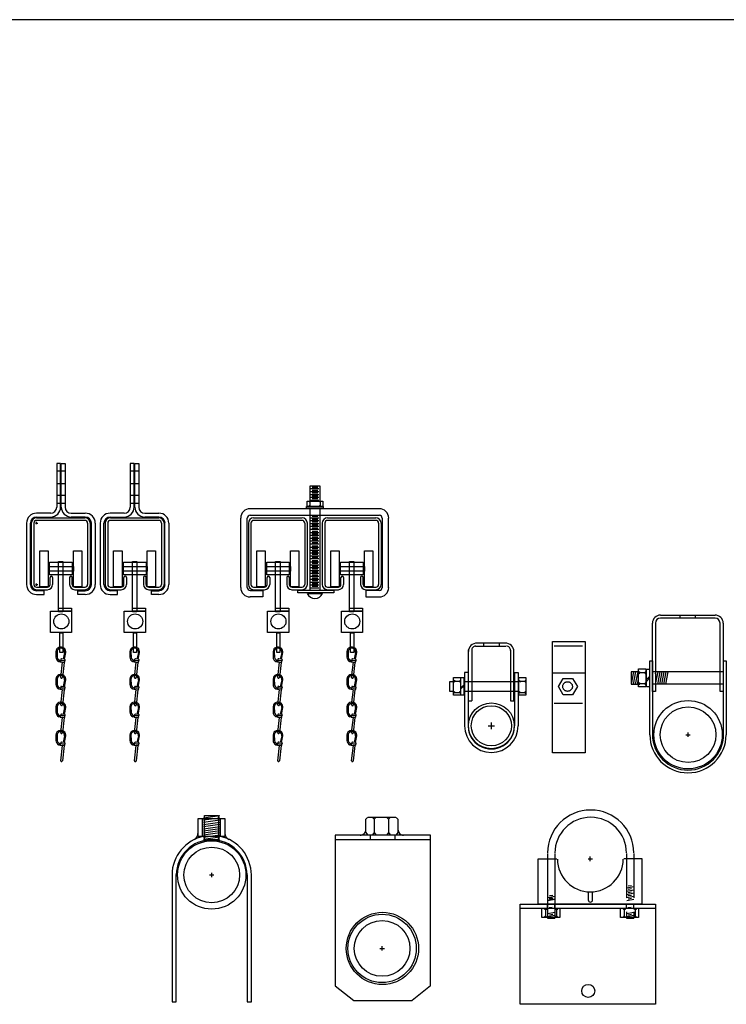
# Model space of a CAD drawing. Extents: x -447 to 730, y 485 to 1102.
# Drawn here: x 385 to 404, y 1059 to 1086 of the extents above; entities that cross this region are included whole.
import ezdxf

# ---------------------------------------------------------------- set-up
doc = ezdxf.new("R2010")
doc.units = 0
doc.header["$LTSCALE"] = 4.5
doc.header["$MEASUREMENT"] = 0
doc.linetypes.add('HIDDEN', pattern=[0.375, 0.25, -0.125])
doc.layers.get('0').update_dxf_attribs({"linetype": 'CONTINUOUS'})

# ---------------------------------------------------------------- blocks, each defined once
blk = doc.blocks.new('A$C3F7C7847')
at = {"linetype": 'CONTINUOUS'}
for p, q in [((0.232, 5.399), (0.932, 5.399)), ((0.932, 5.267), (0.232, 5.267)), ((0.932, 5.399), (0.932, 5.267)), ((0.448, 3.049), (0.449, 2.894)), ((0.48, 3.043), (0.486, 2.885)), ((0.687, 3.023), (0.646, 2.837)), ((0.684, 2.832), (0.719, 3.019)), ((0.521, 2.764), (0.54, 2.805)), ((0.586, 2.757), (0.521, 2.764)), ((0.543, 2.805), (0.641, 2.794)), ((0.566, 2.802), (0.676, 2.79)), ((0.568, 2.759), (0.671, 2.747)), ((0.684, 2.789), (0.598, 2.799)), ((0.688, 2.832), (0.603, 2.841)), ((0.448, 2.292), (0.449, 2.137)), ((0.48, 2.286), (0.486, 2.128)), ((0.687, 2.266), (0.646, 2.079)), ((0.684, 2.075), (0.719, 2.262)), ((0.521, 2.007), (0.54, 2.048)), ((0.586, 2), (0.521, 2.007)), ((0.543, 2.048), (0.641, 2.037)), ((0.566, 2.045), (0.676, 2.033)), ((0.568, 2.002), (0.671, 1.99)), ((0.684, 2.032), (0.598, 2.041)), ((0.688, 2.075), (0.603, 2.084)), ((0.448, 1.525), (0.449, 1.37)), ((0.48, 1.519), (0.486, 1.36)), ((0.687, 1.498), (0.646, 1.312)), ((0.684, 1.308), (0.719, 1.495)), ((0.521, 1.24), (0.54, 1.281)), ((0.586, 1.232), (0.521, 1.24)), ((0.543, 1.28), (0.641, 1.269)), ((0.566, 1.278), (0.676, 1.266)), ((0.568, 1.234), (0.671, 1.223)), ((0.684, 1.265), (0.598, 1.274)), ((0.688, 1.307), (0.603, 1.317)), ((0.448, 0.747), (0.449, 0.592)), ((0.48, 0.741), (0.486, 0.583)), ((0.687, 0.721), (0.646, 0.535)), ((0.684, 0.53), (0.719, 0.717)), ((0.521, 0.462), (0.54, 0.503)), ((0.586, 0.455), (0.521, 0.462)), ((0.543, 0.503), (0.641, 0.492)), ((0.566, 0.501), (0.676, 0.488)), ((0.568, 0.457), (0.671, 0.446)), ((0.684, 0.487), (0.598, 0.497)), ((0.688, 0.53), (0.603, 0.54))]:
    blk.add_line(p, q, dxfattribs=at)
for points in [[(0.003, 5.826), (0.234, 5.826), (0.234, 4.836), (0.003, 4.836)], [(0.931, 5.826), (1.162, 5.826), (1.162, 4.836), (0.931, 4.836)], [(0.273, 5.511), (0.897, 5.511), (0.897, 5.164), (0.273, 5.164)], [(0.519, 5.537), (0.642, 5.537), (0.642, 4.146), (0.519, 4.146)], [(0.296, 4.163), (0.881, 4.163), (0.881, 3.571), (0.296, 3.571)], [(0.519, 4.246), (0.881, 4.246), (0.881, 4.161), (0.519, 4.161)]]:
    blk.add_lwpolyline(points, close=True, dxfattribs=at)
at = {"linetype": 'HIDDEN'}
blk.add_lwpolyline([(0.552, 3.561), (0.637, 3.561), (0.637, 3.015), (0.552, 3.015)], close=True, dxfattribs=at)
at = {"linetype": 'CONTINUOUS'}
for points in [[(0.579, 2.33), (0.626, 2.752)], [(0.671, 2.747), (0.625, 2.325), (0.624, 2.325)], [(0.579, 1.573), (0.626, 1.995)], [(0.671, 1.99), (0.625, 1.568), (0.624, 1.568)], [(0.579, 0.806), (0.626, 1.227)], [(0.671, 1.223), (0.625, 0.801), (0.624, 0.801)], [(0.579, 0.029), (0.626, 0.45)], [(0.671, 0.445), (0.625, 0.024), (0.624, 0.024)]]:
    blk.add_lwpolyline(points, dxfattribs=at)
blk.add_circle((0.596, 3.878), 0.208, dxfattribs=at)
for centre, radius, start, end in [((0.584, 3.034), 0.137, 351.5453, 173.6648), ((0.584, 3.034), 0.104, 353.6648, 175.0957), ((0.587, 2.894), 0.137, 180.1185, 244.416), ((0.588, 2.904), 0.104, 189.797, 259.4766), ((0.602, 2.82), 0.0215, 83.6648, 264.7465), ((0.673, 2.769), 0.0215, 262.583, 83.6648), ((0.684, 2.811), 0.0215, 262.583, 83.6648), ((0.584, 2.277), 0.137, 351.5453, 173.6648), ((0.584, 2.277), 0.104, 353.6648, 175.0957), ((0.602, 2.328), 0.0228, 173.6648, 354.449), ((0.587, 2.136), 0.137, 180.1185, 244.416), ((0.588, 2.146), 0.104, 189.797, 259.4766), ((0.602, 2.063), 0.0215, 83.6648, 264.7465), ((0.673, 2.012), 0.0215, 262.583, 83.6648), ((0.684, 2.054), 0.0215, 262.583, 83.6648), ((0.584, 1.51), 0.137, 351.5453, 173.6648), ((0.587, 1.369), 0.137, 180.1185, 244.416), ((0.584, 1.51), 0.104, 353.6648, 175.0957), ((0.588, 1.379), 0.104, 189.797, 259.4766), ((0.602, 1.571), 0.0228, 173.6648, 354.449), ((0.602, 1.295), 0.0215, 83.6648, 264.7465), ((0.673, 1.245), 0.0215, 262.583, 83.6648), ((0.684, 1.287), 0.0215, 262.583, 83.6648), ((0.584, 0.732), 0.137, 351.5453, 173.6648), ((0.584, 0.732), 0.104, 353.6648, 175.0957), ((0.587, 0.592), 0.137, 180.1185, 244.416), ((0.588, 0.602), 0.104, 189.797, 259.4766), ((0.602, 0.803), 0.0228, 173.6648, 354.449), ((0.602, 0.518), 0.0215, 83.6648, 264.7465), ((0.673, 0.467), 0.0215, 262.583, 83.6648), ((0.684, 0.51), 0.0215, 262.583, 83.6648), ((0.602, 0.026), 0.0228, 173.6648, 354.449)]:
    blk.add_arc(centre, radius, start, end, dxfattribs=at)
blk = doc.blocks.new('A$C410C0E1A')
at = {"linetype": 'CONTINUOUS'}
for p, q in [((0.896, 5.127), (1.347, 5.191)), ((0.925, 4.483), (0.925, 5.191)), ((0.925, 5.191), (1.315, 5.191)), ((1.315, 5.191), (1.315, 4.483)), ((0.749, 5.116), (1.487, 5.116)), ((0.749, 4.619), (0.749, 5.116)), ((0.896, 5.071), (1.347, 5.135)), ((0.896, 5.01), (1.347, 5.075)), ((0.896, 4.946), (1.347, 5.01)), ((0.896, 4.89), (1.347, 4.954)), ((1.487, 5.116), (1.487, 4.619)), ((0.896, 4.829), (1.347, 4.894)), ((0.896, 4.773), (1.347, 4.837)), ((0.896, 4.717), (1.347, 4.781)), ((0.896, 4.66), (1.347, 4.725)), ((0.896, 4.6), (1.347, 4.664)), ((1.487, 4.619), (0.749, 4.619)), ((0.896, 4.544), (1.347, 4.608)), ((0.925, 4.487), (1.347, 4.546)), ((1.315, 4.483), (0.925, 4.483)), ((0.03, 3.554), (0.03, 0.05)), ((0.147, 0.05), (0.147, 3.565)), ((1.062, 3.552), (1.187, 3.552)), ((1.125, 3.49), (1.125, 3.615)), ((2.1, 3.554), (2.1, 0.05)), ((2.224, 0.05), (2.224, 3.591)), ((0.03, 0.05), (0.147, 0.05)), ((2.1, 0.05), (2.224, 0.05))]:
    blk.add_line(p, q, dxfattribs=at)
at = {"color": 254, "linetype": 'CONTINUOUS'}
for p, q in [((0.868, 4.62), (0.868, 5.117)), ((1.371, 4.62), (1.371, 5.117))]:
    blk.add_line(p, q, dxfattribs=at)
at = {"linetype": 'CONTINUOUS'}
for radius in [0.944, 0.769]:
    blk.add_circle((1.125, 3.552), radius, dxfattribs=at)
for centre, radius, start, end in [((0.556, 4.7), 0.19, 295.5837, 359.4152), ((1.676, 4.707), 0.19, 180.5848, 244.4163), ((1.124, 3.548), 1.095, 101.1511, 179.7112), ((1.124, 3.548), 0.977, 0.3194, 179.684), ((1.124, 3.548), 1.095, 0.2826, 78.4684)]:
    blk.add_arc(centre, radius, start, end, dxfattribs=at)
blk = doc.blocks.new('A$C2F712258')
at = {"linetype": 'CONTINUOUS'}
for p, q in [((0.848, 4.68), (0.848, 5.049)), ((0.853, 5.052), (0.898, 5.098)), ((0.905, 5.106), (1.68, 5.106)), ((1.082, 5.052), (1.036, 5.098)), ((1.082, 5.052), (1.128, 5.098)), ((1.082, 5.052), (1.082, 4.681)), ((1.478, 5.052), (1.433, 5.098)), ((1.478, 5.052), (1.524, 5.098)), ((1.478, 5.052), (1.478, 4.681)), ((1.733, 5.052), (1.687, 5.098)), ((1.737, 5.052), (1.737, 4.68)), ((0.853, 4.681), (0.898, 4.623)), ((1.082, 4.681), (1.036, 4.623)), ((1.082, 4.681), (1.128, 4.623)), ((1.478, 4.681), (1.433, 4.623)), ((1.478, 4.681), (1.524, 4.623)), ((1.734, 4.681), (1.688, 4.623)), ((2.639, 4.607), (0.002, 4.607)), ((0.002, 4.607), (0.002, 0.443)), ((0.006, 4.488), (2.645, 4.488)), ((1.684, 4.61), (0.904, 4.61)), ((0.965, 4.593), (0.965, 4.489)), ((1.654, 4.593), (1.654, 4.498)), ((2.639, 0.443), (2.639, 4.607)), ((1.237, 1.481), (1.362, 1.481)), ((1.3, 1.419), (1.3, 1.544)), ((0.006, 0.449), (0.514, 0.043)), ((2.636, 0.449), (2.129, 0.043)), ((0.515, 0.044), (2.131, 0.044))]:
    blk.add_line(p, q, dxfattribs=at)
for centre, radius in [((1.308, 1.48), 0.998), ((1.3, 1.481), 0.944), ((1.3, 1.481), 0.769)]:
    blk.add_circle(centre, radius, dxfattribs=at)
for centre, start, end in [((0.694, 4.763), 268.5306, 1.0093), ((1.891, 4.763), 178.2687, 269.9517)]:
    blk.add_arc(centre, 0.154, start, end, dxfattribs=at)
blk = doc.blocks.new('A$C2E8D2033')
at = {"color": 253, "linetype": 'CONTINUOUS'}
for p, q in [((0.783, 4.148), (0.783, 2.925)), ((0.983, 4.148), (0.983, 2.925)), ((2.962, 4.148), (2.962, 2.922)), ((3.162, 4.148), (3.162, 2.923)), ((3.01, 3.252), (3.101, 3.267)), ((0.833, 2.987), (0.925, 3.002)), ((2.965, 3.198), (3.159, 3.235)), ((2.965, 3.11), (3.159, 3.147)), ((2.965, 3.021), (3.159, 3.058)), ((3.01, 3.164), (3.101, 3.179)), ((3.01, 3.075), (3.101, 3.09)), ((3.01, 2.987), (3.101, 3.002)), ((0.776, 2.863), (0.97, 2.9)), ((0.788, 2.933), (0.983, 2.97)), ((0.821, 2.917), (0.912, 2.932)), ((2.965, 2.933), (3.159, 2.97))]:
    blk.add_line(p, q, dxfattribs=at)
at = {"linetype": 'CONTINUOUS'}
for p, q in [((0.521, 2.761), (0.521, 3.999)), ((0.521, 3.999), (1.033, 3.999)), ((1.898, 4.003), (2.023, 4.003)), ((1.96, 3.94), (1.96, 4.065)), ((3.396, 3.999), (2.884, 3.999)), ((3.396, 2.761), (3.396, 3.999)), ((1.904, 3.089), (1.904, 2.865)), ((2.024, 2.865), (2.024, 3.089)), ((0.022, -0.017), (0.022, 2.747)), ((0.022, 2.747), (3.765, 2.747)), ((0.521, 2.761), (3.396, 2.761)), ((0.773, 2.761), (0.773, 2.635)), ((0.783, 2.921), (0.783, 2.361)), ((0.788, 2.847), (0.983, 2.884)), ((0.833, 2.901), (0.925, 2.916)), ((0.973, 2.761), (0.973, 2.634)), ((0.983, 2.921), (0.983, 2.361)), ((2.949, 2.761), (2.949, 2.635)), ((2.965, 2.847), (3.159, 2.884)), ((3.01, 2.901), (3.101, 2.916)), ((3.15, 2.761), (3.15, 2.634)), ((3.765, 2.747), (3.765, -0.017)), ((0.022, 2.641), (3.765, 2.641)), ((0.723, 2.59), (0.687, 2.625)), ((0.723, 2.59), (0.759, 2.625)), ((0.723, 2.591), (0.723, 2.425)), ((0.788, 2.494), (0.983, 2.531)), ((0.821, 2.654), (0.912, 2.67)), ((0.833, 2.459), (0.925, 2.474)), ((1.024, 2.59), (0.988, 2.625)), ((1.024, 2.59), (1.06, 2.625)), ((1.024, 2.591), (1.024, 2.425)), ((2.9, 2.59), (2.864, 2.625)), ((2.9, 2.59), (2.936, 2.625)), ((2.9, 2.591), (2.9, 2.425)), ((2.962, 2.538), (2.962, 2.361)), ((2.965, 2.494), (3.159, 2.531)), ((2.998, 2.654), (3.089, 2.67)), ((3.01, 2.459), (3.101, 2.474)), ((3.162, 2.542), (3.162, 2.361)), ((3.201, 2.59), (3.165, 2.625)), ((3.201, 2.59), (3.237, 2.625)), ((3.201, 2.591), (3.201, 2.425)), ((0.723, 2.425), (0.687, 2.389)), ((0.723, 2.425), (0.759, 2.389)), ((0.783, 2.361), (0.983, 2.361)), ((0.788, 2.405), (0.983, 2.443)), ((0.813, 2.361), (0.985, 2.396)), ((1.024, 2.425), (0.988, 2.389)), ((1.024, 2.425), (1.06, 2.389)), ((2.9, 2.425), (2.864, 2.389)), ((2.9, 2.425), (2.936, 2.389)), ((2.962, 2.361), (3.162, 2.361)), ((2.965, 2.405), (3.159, 2.443)), ((2.989, 2.361), (3.162, 2.396)), ((3.201, 2.425), (3.165, 2.389)), ((3.201, 2.425), (3.237, 2.389)), ((3.765, -0.017), (0.022, -0.017))]:
    blk.add_line(p, q, dxfattribs=at)
for points in [[(0.622, 2.635), (1.117, 2.635), (1.117, 2.38), (0.622, 2.38)], [(2.799, 2.635), (3.294, 2.635), (3.294, 2.38), (2.799, 2.38)]]:
    blk.add_lwpolyline(points, close=True, dxfattribs=at)
blk.add_circle((1.905, 0.353), 0.18, dxfattribs=at)
for centre, radius, start, end in [((1.972, 4.161), 1.19, 0.1073, 179.8894), ((1.972, 4.161), 0.989, 0.129, 179.8662), ((1.961, 3.997), 0.908, 180.1338, 359.871), ((1.964, 2.866), 0.0603, 180.1176, 359.8834)]:
    blk.add_arc(centre, radius, start, end, dxfattribs=at)
blk = doc.blocks.new('A$C1DFA290A')
at = {"linetype": 'CONTINUOUS'}
blk.add_blockref('A$C2E8D2033', (-0.011, 0.013), dxfattribs=at)

msp = doc.modelspace()

# ---------------------------------------------------------------- linework, layer by layer
msp.add_line((729.503, 1086.323), (289.01, 1086.323))
at = {"linetype": 'CONTINUOUS'}
for p, q in [((385.841, 1074.057), (385.841, 1072.858)), ((385.948, 1074.057), (385.841, 1074.057)), ((385.948, 1072.858), (385.948, 1074.057)), ((385.965, 1074.057), (386.072, 1074.057)), ((385.965, 1072.858), (385.965, 1074.057)), ((386.072, 1074.057), (386.072, 1072.858)), ((387.871, 1074.057), (387.871, 1072.858)), ((387.978, 1074.057), (387.871, 1074.057)), ((387.978, 1072.858), (387.978, 1074.057)), ((387.996, 1074.057), (388.103, 1074.057)), ((387.996, 1072.858), (387.996, 1074.057)), ((388.103, 1074.057), (388.103, 1072.858)), ((392.841, 1073.442), (393.1, 1073.442)), ((392.841, 1073.014), (392.841, 1073.442)), ((392.859, 1073.365), (393.079, 1073.365)), ((392.859, 1073.286), (393.079, 1073.286)), ((392.889, 1073.405), (393.05, 1073.405)), ((392.889, 1073.327), (393.05, 1073.327)), ((393.1, 1073.442), (393.1, 1073.016)), ((392.75, 1072.875), (392.75, 1073.016)), ((392.75, 1073.016), (393.183, 1073.016)), ((392.81, 1073.013), (392.825, 1072.99)), ((392.825, 1072.99), (392.825, 1072.898)), ((392.841, 1073.013), (392.826, 1072.99)), ((392.859, 1073.208), (393.079, 1073.208)), ((392.859, 1073.129), (393.079, 1073.129)), ((392.859, 1073.051), (393.079, 1073.051)), ((392.889, 1073.248), (393.05, 1073.248)), ((392.889, 1073.17), (393.05, 1073.17)), ((392.889, 1073.091), (393.05, 1073.091)), ((393.096, 1073.013), (393.111, 1072.99)), ((393.126, 1073.013), (393.111, 1072.99)), ((393.111, 1072.99), (393.111, 1072.898)), ((393.183, 1073.016), (393.183, 1072.875)), ((394.747, 1072.81), (391.179, 1072.81)), ((393.183, 1072.875), (392.75, 1072.875)), ((392.81, 1072.876), (392.825, 1072.898)), ((392.841, 1072.876), (392.826, 1072.898)), ((392.841, 1070.566), (392.841, 1072.821)), ((393.096, 1072.876), (393.111, 1072.898)), ((393.1, 1072.821), (393.1, 1070.559)), ((393.126, 1072.876), (393.111, 1072.898)), ((385.283, 1072.559), (386.616, 1072.559)), ((386.618, 1072.486), (385.283, 1072.486)), ((385.674, 1072.688), (385.284, 1072.688)), ((385.284, 1072.582), (385.671, 1072.582)), ((386.239, 1072.688), (386.629, 1072.688)), ((386.629, 1072.582), (386.242, 1072.582)), ((387.705, 1072.688), (387.315, 1072.688)), ((387.315, 1072.582), (387.702, 1072.582)), ((387.322, 1072.559), (388.655, 1072.559)), ((388.657, 1072.486), (387.322, 1072.486)), ((388.27, 1072.688), (388.66, 1072.688)), ((388.66, 1072.582), (388.272, 1072.582)), ((390.922, 1070.63), (390.922, 1072.552)), ((391.101, 1070.63), (391.101, 1072.552)), ((391.179, 1072.629), (394.747, 1072.629)), ((391.277, 1072.559), (392.61, 1072.559)), ((392.612, 1072.486), (391.277, 1072.486)), ((392.859, 1072.561), (393.079, 1072.561)), ((392.859, 1072.483), (393.079, 1072.483)), ((392.889, 1072.602), (393.05, 1072.602)), ((392.889, 1072.523), (393.05, 1072.523)), ((393.316, 1072.559), (394.649, 1072.559)), ((394.651, 1072.486), (393.316, 1072.486)), ((394.823, 1072.553), (394.823, 1070.624)), ((395.004, 1070.623), (395.004, 1072.553)), ((385.008, 1072.412), (385.008, 1070.716)), ((385.115, 1070.716), (385.115, 1072.412)), ((385.137, 1072.413), (385.137, 1070.718)), ((385.208, 1072.413), (385.208, 1070.718)), ((385.252, 1072.413), (385.314, 1072.413)), ((385.283, 1072.382), (385.283, 1072.444)), ((386.694, 1072.413), (386.694, 1070.718)), ((386.765, 1072.413), (386.765, 1070.718)), ((386.798, 1070.716), (386.798, 1072.412)), ((386.905, 1072.412), (386.905, 1070.716)), ((387.039, 1072.412), (387.039, 1070.716)), ((387.145, 1070.716), (387.145, 1072.412)), ((387.177, 1072.413), (387.177, 1070.718)), ((387.248, 1072.413), (387.248, 1070.718)), ((388.733, 1072.413), (388.733, 1070.718)), ((388.804, 1072.413), (388.804, 1070.718)), ((388.829, 1070.716), (388.829, 1072.412)), ((388.936, 1072.412), (388.936, 1070.716)), ((391.131, 1072.413), (391.131, 1070.718)), ((391.202, 1072.413), (391.202, 1070.718)), ((392.687, 1072.413), (392.687, 1070.718)), ((392.758, 1072.413), (392.758, 1070.718)), ((392.859, 1072.404), (393.079, 1072.404)), ((392.859, 1072.326), (393.079, 1072.326)), ((392.859, 1072.247), (393.079, 1072.247)), ((392.889, 1072.444), (393.05, 1072.444)), ((392.889, 1072.366), (393.05, 1072.366)), ((392.889, 1072.287), (393.05, 1072.287)), ((392.889, 1072.195), (393.05, 1072.195)), ((393.17, 1072.413), (393.17, 1070.718)), ((393.241, 1072.413), (393.241, 1070.718)), ((394.727, 1072.413), (394.727, 1070.718)), ((394.798, 1072.413), (394.798, 1070.718)), ((392.859, 1072.155), (393.079, 1072.155)), ((392.859, 1072.076), (393.079, 1072.076)), ((392.859, 1071.998), (393.079, 1071.998)), ((392.859, 1071.919), (393.079, 1071.919)), ((392.889, 1072.116), (393.05, 1072.116)), ((392.889, 1072.038), (393.05, 1072.038)), ((392.889, 1071.959), (393.05, 1071.959)), ((392.859, 1071.841), (393.079, 1071.841)), ((392.859, 1071.748), (393.079, 1071.748)), ((392.859, 1071.67), (393.079, 1071.67)), ((392.889, 1071.881), (393.05, 1071.881)), ((392.889, 1071.788), (393.05, 1071.788)), ((392.889, 1071.71), (393.05, 1071.71)), ((392.889, 1071.631), (393.05, 1071.631)), ((392.859, 1071.591), (393.079, 1071.591)), ((392.859, 1071.513), (393.079, 1071.513)), ((392.859, 1071.434), (393.079, 1071.434)), ((392.889, 1071.553), (393.05, 1071.553)), ((392.889, 1071.474), (393.05, 1071.474)), ((392.889, 1071.382), (393.05, 1071.382)), ((392.859, 1071.342), (393.079, 1071.342)), ((392.859, 1071.263), (393.079, 1071.263)), ((392.859, 1071.184), (393.079, 1071.184)), ((392.859, 1071.106), (393.079, 1071.106)), ((392.889, 1071.303), (393.05, 1071.303)), ((392.889, 1071.225), (393.05, 1071.225)), ((392.889, 1071.146), (393.05, 1071.146)), ((385.655, 1070.718), (385.655, 1070.913)), ((385.726, 1070.914), (385.726, 1070.718)), ((386.197, 1070.914), (386.197, 1070.718)), ((386.268, 1070.718), (386.268, 1070.913)), ((387.694, 1070.718), (387.694, 1070.913)), ((387.765, 1070.914), (387.765, 1070.718)), ((388.236, 1070.914), (388.236, 1070.718)), ((388.307, 1070.718), (388.307, 1070.913)), ((391.649, 1070.718), (391.649, 1070.913)), ((391.72, 1070.914), (391.72, 1070.718)), ((392.19, 1070.914), (392.19, 1070.718)), ((392.262, 1070.718), (392.262, 1070.913)), ((392.859, 1071.027), (393.079, 1071.027)), ((392.859, 1070.943), (393.079, 1070.943)), ((392.859, 1070.865), (393.079, 1070.865)), ((392.889, 1071.068), (393.05, 1071.068)), ((392.889, 1070.984), (393.05, 1070.984)), ((392.889, 1070.905), (393.05, 1070.905)), ((392.889, 1070.827), (393.05, 1070.827)), ((393.688, 1070.718), (393.688, 1070.913)), ((393.759, 1070.914), (393.759, 1070.718)), ((394.23, 1070.914), (394.23, 1070.718)), ((394.301, 1070.718), (394.301, 1070.913)), ((385.253, 1070.716), (385.315, 1070.716)), ((385.278, 1070.572), (385.584, 1070.572)), ((385.279, 1070.643), (385.584, 1070.643)), ((385.284, 1070.684), (385.284, 1070.747)), ((385.489, 1070.546), (385.284, 1070.546)), ((385.489, 1070.439), (385.489, 1070.546)), ((386.341, 1070.572), (386.621, 1070.572)), ((386.343, 1070.643), (386.622, 1070.643)), ((386.425, 1070.546), (386.629, 1070.546)), ((386.425, 1070.439), (386.425, 1070.546)), ((387.519, 1070.546), (387.315, 1070.546)), ((387.317, 1070.572), (387.623, 1070.572)), ((387.318, 1070.643), (387.623, 1070.643)), ((387.519, 1070.439), (387.519, 1070.546)), ((388.38, 1070.572), (388.66, 1070.572)), ((388.382, 1070.643), (388.661, 1070.643)), ((388.455, 1070.546), (388.66, 1070.546)), ((388.455, 1070.439), (388.455, 1070.546)), ((391.179, 1070.554), (391.528, 1070.554)), ((391.271, 1070.572), (391.578, 1070.572)), ((391.273, 1070.643), (391.578, 1070.643)), ((391.528, 1070.554), (391.528, 1070.373)), ((392.335, 1070.572), (392.615, 1070.572)), ((392.337, 1070.643), (392.616, 1070.643)), ((392.496, 1070.561), (393.486, 1070.561)), ((392.496, 1070.485), (392.496, 1070.561)), ((392.859, 1070.786), (393.079, 1070.786)), ((392.859, 1070.708), (393.079, 1070.708)), ((392.859, 1070.629), (393.079, 1070.629)), ((392.889, 1070.748), (393.05, 1070.748)), ((392.889, 1070.67), (393.05, 1070.67)), ((393.311, 1070.572), (393.617, 1070.572)), ((393.312, 1070.643), (393.617, 1070.643)), ((393.486, 1070.561), (393.486, 1070.485)), ((394.374, 1070.572), (394.654, 1070.572)), ((394.376, 1070.643), (394.655, 1070.643)), ((394.752, 1070.554), (394.377, 1070.554)), ((394.377, 1070.554), (394.377, 1070.373)), ((385.284, 1070.439), (385.489, 1070.439)), ((386.629, 1070.439), (386.425, 1070.439)), ((387.315, 1070.439), (387.519, 1070.439)), ((388.66, 1070.439), (388.455, 1070.439)), ((391.528, 1070.373), (391.179, 1070.373)), ((393.486, 1070.485), (392.496, 1070.485)), ((392.759, 1070.469), (393.175, 1070.469)), ((394.377, 1070.373), (394.756, 1070.373)), ((402.508, 1069.872), (404.021, 1069.872)), ((404.017, 1069.786), (402.508, 1069.786)), ((402.285, 1067.757), (402.285, 1069.649)), ((402.372, 1069.649), (402.372, 1067.757)), ((404.153, 1067.757), (404.153, 1069.648)), ((404.239, 1069.652), (404.239, 1067.757)), ((397.406, 1069.011), (398.243, 1069.011)), ((398.221, 1069.098), (397.435, 1069.098)), ((399.531, 1069.142), (400.427, 1069.142)), ((399.531, 1068.277), (399.531, 1069.142)), ((400.427, 1069.142), (400.427, 1068.277)), ((397.21, 1067.506), (397.21, 1068.908)), ((397.299, 1068.901), (397.299, 1067.506)), ((398.365, 1068.901), (398.365, 1067.506)), ((398.46, 1067.506), (398.46, 1068.908)), ((402.214, 1066.56), (402.214, 1068.607)), ((402.214, 1068.607), (402.287, 1068.607)), ((402.287, 1068.607), (402.287, 1066.56)), ((404.25, 1066.56), (404.25, 1068.607)), ((404.25, 1068.607), (404.322, 1068.607)), ((404.322, 1068.607), (404.322, 1066.56)), ((396.797, 1067.663), (396.797, 1068.151)), ((396.797, 1068.151), (396.988, 1068.151)), ((396.988, 1068.151), (396.988, 1067.663)), ((397.001, 1068.151), (397.081, 1068.151)), ((397.001, 1067.663), (397.001, 1068.151)), ((397.081, 1068.151), (397.081, 1067.663)), ((397.094, 1068.283), (397.094, 1066.813)), ((397.199, 1068.283), (397.094, 1068.283)), ((397.199, 1068.283), (397.199, 1066.813)), ((398.478, 1068.283), (398.577, 1068.283)), ((398.48, 1068.283), (398.48, 1066.813)), ((398.577, 1068.283), (398.577, 1066.813)), ((398.597, 1067.663), (398.597, 1068.151)), ((398.597, 1068.151), (398.788, 1068.151)), ((398.788, 1068.151), (398.788, 1067.663)), ((399.531, 1066.07), (399.531, 1068.277)), ((399.531, 1068.277), (400.427, 1068.277)), ((399.692, 1067.897), (399.822, 1068.123)), ((399.822, 1068.123), (400.084, 1068.123)), ((400.084, 1068.123), (400.215, 1067.897)), ((400.427, 1068.277), (400.427, 1066.07)), ((401.895, 1068.307), (401.703, 1068.307)), ((401.703, 1068.307), (401.703, 1067.963)), ((401.706, 1067.965), (401.772, 1068.307)), ((401.762, 1067.965), (401.829, 1068.307)), ((401.821, 1067.965), (401.888, 1068.307)), ((401.878, 1067.965), (401.906, 1068.108)), ((401.938, 1068.283), (401.907, 1068.306)), ((401.938, 1068.283), (401.907, 1068.253)), ((401.937, 1068.283), (402.066, 1068.283)), ((402.066, 1068.283), (402.096, 1068.306)), ((402.066, 1068.283), (402.096, 1068.253)), ((402.119, 1068.088), (402.205, 1068.179)), ((402.119, 1068.039), (402.205, 1068.13)), ((404.239, 1068.308), (402.296, 1068.308)), ((402.37, 1068.245), (402.382, 1068.307)), ((402.375, 1067.965), (402.441, 1068.307)), ((402.432, 1067.965), (402.498, 1068.307)), ((402.486, 1067.965), (402.552, 1068.307)), ((402.542, 1067.965), (402.609, 1068.307)), ((402.601, 1067.965), (402.668, 1068.307)), ((402.658, 1067.965), (402.724, 1068.307)), ((396.81, 1068.026), (396.685, 1068.026)), ((396.685, 1068.026), (396.685, 1067.769)), ((396.839, 1068.046), (396.812, 1068.066)), ((396.839, 1068.046), (396.812, 1068.021)), ((396.83, 1068.045), (396.955, 1068.045)), ((396.956, 1068.046), (396.982, 1068.066)), ((396.956, 1068.046), (396.982, 1068.021)), ((397.001, 1067.868), (397.08, 1067.936)), ((397.001, 1067.838), (397.08, 1067.906)), ((398.591, 1068.026), (397.074, 1068.026)), ((398.639, 1068.046), (398.612, 1068.066)), ((398.639, 1068.046), (398.612, 1068.021)), ((398.63, 1068.045), (398.755, 1068.045)), ((398.756, 1068.046), (398.782, 1068.066)), ((398.756, 1068.046), (398.782, 1068.021)), ((399.822, 1067.67), (399.692, 1067.896)), ((400.215, 1067.897), (400.084, 1067.67)), ((401.703, 1067.963), (401.903, 1067.963)), ((401.938, 1067.979), (401.907, 1068.001)), ((401.938, 1067.979), (401.907, 1067.948)), ((401.937, 1067.979), (402.066, 1067.979)), ((402.066, 1067.979), (402.096, 1068.001)), ((402.066, 1067.979), (402.096, 1067.948)), ((404.239, 1067.962), (402.285, 1067.962)), ((396.685, 1067.769), (396.804, 1067.769)), ((396.988, 1067.663), (396.797, 1067.663)), ((396.839, 1067.736), (396.812, 1067.757)), ((396.839, 1067.736), (396.812, 1067.712)), ((396.83, 1067.736), (396.955, 1067.736)), ((396.956, 1067.736), (396.982, 1067.757)), ((396.956, 1067.736), (396.982, 1067.712)), ((397.081, 1067.663), (397.001, 1067.663)), ((397.087, 1067.769), (398.591, 1067.769)), ((398.788, 1067.663), (398.597, 1067.663)), ((398.639, 1067.736), (398.612, 1067.757)), ((398.639, 1067.736), (398.612, 1067.712)), ((398.63, 1067.736), (398.755, 1067.736)), ((398.756, 1067.736), (398.782, 1067.757)), ((398.756, 1067.736), (398.782, 1067.712)), ((400.084, 1067.67), (399.822, 1067.67)), ((402.372, 1067.757), (402.285, 1067.757)), ((404.239, 1067.757), (404.153, 1067.757)), ((397.209, 1067.506), (397.299, 1067.506)), ((398.365, 1067.506), (398.458, 1067.506)), ((397.749, 1066.812), (397.929, 1066.812)), ((397.839, 1066.722), (397.839, 1066.902)), ((403.207, 1066.567), (403.332, 1066.567)), ((403.27, 1066.505), (403.27, 1066.63)), ((400.427, 1066.07), (399.531, 1066.07))]:
    msp.add_line(p, q, dxfattribs=at)
at = {"color": 253, "linetype": 'CONTINUOUS'}
for p, q in [((385.853, 1073.86), (385.931, 1073.86)), ((385.979, 1073.86), (386.057, 1073.86)), ((387.883, 1073.86), (387.962, 1073.86)), ((388.009, 1073.86), (388.088, 1073.86)), ((385.853, 1073.511), (385.931, 1073.511)), ((385.979, 1073.511), (386.057, 1073.511)), ((387.883, 1073.511), (387.962, 1073.511)), ((388.009, 1073.511), (388.088, 1073.511)), ((385.853, 1073.183), (385.931, 1073.183)), ((385.979, 1073.183), (386.057, 1073.183)), ((387.883, 1073.183), (387.962, 1073.183)), ((388.009, 1073.183), (388.088, 1073.183)), ((385.853, 1072.963), (385.931, 1072.963)), ((385.979, 1072.963), (386.057, 1072.963)), ((387.883, 1072.963), (387.962, 1072.963)), ((388.009, 1072.963), (388.088, 1072.963))]:
    msp.add_line(p, q, dxfattribs=at)
at = {"color": 254, "linetype": 'CONTINUOUS'}
for p, q in [((403.041, 1069.86), (403.041, 1069.792)), ((403.47, 1069.86), (403.47, 1069.792)), ((397.624, 1069.085), (397.624, 1069.017)), ((398.054, 1069.085), (398.054, 1069.017))]:
    msp.add_line(p, q, dxfattribs=at)
at = {"color": 254, "linetype": 'HIDDEN'}
for p, q in [((399.576, 1069.023), (400.352, 1069.023)), ((399.576, 1067.442), (400.352, 1067.442))]:
    msp.add_line(p, q, dxfattribs=at)
at = {"linetype": 'CONTINUOUS'}
for points in [[(392.738, 1072.873), (393.197, 1072.873), (393.197, 1072.821), (392.738, 1072.821)], [(401.903, 1068.383), (402.108, 1068.383), (402.108, 1067.887), (401.903, 1067.887)], [(402.119, 1068.381), (402.205, 1068.381), (402.205, 1067.887), (402.119, 1067.887)]]:
    msp.add_lwpolyline(points, close=True, dxfattribs=at)
at = {"color": 254, "linetype": 'HIDDEN'}
msp.add_circle((399.944, 1067.898), 0.133, dxfattribs=at)
at = {"linetype": 'CONTINUOUS'}
for centre, radius in [((397.839, 1066.813), 0.633), ((397.839, 1066.813), 0.554), ((403.27, 1066.567), 0.944), ((403.27, 1066.567), 0.769)]:
    msp.add_circle(centre, radius, dxfattribs=at)
for centre, radius, start, end in [((385.671, 1072.858), 0.17, 270, 0), ((385.671, 1072.858), 0.276, 270, 0), ((386.242, 1072.858), 0.276, 180, 270), ((386.242, 1072.858), 0.17, 180, 270), ((387.702, 1072.858), 0.17, 270, 0), ((387.702, 1072.858), 0.276, 270, 0), ((388.273, 1072.858), 0.276, 180, 270), ((388.273, 1072.858), 0.17, 180, 270), ((391.179, 1072.553), 0.258, 90.0189, 180.1396), ((394.747, 1072.553), 0.258, 359.8604, 89.9811), ((385.284, 1072.412), 0.276, 90, 180), ((385.284, 1072.412), 0.17, 90, 180), ((385.283, 1072.413), 0.146, 90, 180), ((385.283, 1072.413), 0.0748, 89.994, 179.946), ((386.619, 1072.413), 0.146, 0, 90), ((386.619, 1072.413), 0.0748, 0.054, 90.006), ((386.629, 1072.412), 0.276, 0, 90), ((386.629, 1072.412), 0.17, 0, 90), ((387.315, 1072.412), 0.276, 90, 180), ((387.315, 1072.412), 0.17, 90, 180), ((387.322, 1072.413), 0.146, 90, 180), ((387.322, 1072.413), 0.0748, 89.994, 179.946), ((388.658, 1072.413), 0.146, 0, 90), ((388.658, 1072.413), 0.0748, 0.054, 90.006), ((388.66, 1072.412), 0.276, 0, 90), ((388.66, 1072.412), 0.17, 0, 90), ((391.179, 1072.552), 0.0768, 90, 181.2444), ((391.277, 1072.413), 0.146, 90, 180), ((391.277, 1072.413), 0.0748, 89.994, 179.946), ((392.613, 1072.413), 0.146, 0, 90), ((392.613, 1072.413), 0.0748, 0.054, 90.006), ((393.316, 1072.413), 0.146, 90, 180), ((393.316, 1072.413), 0.0748, 89.994, 179.946), ((394.652, 1072.413), 0.146, 0, 90), ((394.652, 1072.413), 0.0748, 0.054, 90.006), ((394.747, 1072.552), 0.0768, 358.7556, 90), ((385.69, 1070.913), 0.0356, 0.0291, 179.9713), ((386.232, 1070.913), 0.0356, 0.0287, 179.9709), ((387.73, 1070.913), 0.0356, 0.0291, 179.9713), ((388.271, 1070.913), 0.0356, 0.0287, 179.9709), ((391.684, 1070.913), 0.0356, 0.0291, 179.9713), ((392.226, 1070.913), 0.0356, 0.0287, 179.9709), ((393.723, 1070.913), 0.0356, 0.0291, 179.9713), ((394.265, 1070.913), 0.0356, 0.0287, 179.9709), ((385.284, 1070.716), 0.276, 180, 270), ((385.284, 1070.716), 0.17, 180, 270), ((385.283, 1070.718), 0.146, 180, 270), ((385.283, 1070.718), 0.0748, 180.054, 270.006), ((385.58, 1070.718), 0.146, 270, 0), ((385.58, 1070.718), 0.0748, 269.994, 359.946), ((386.342, 1070.718), 0.146, 180, 270), ((386.342, 1070.718), 0.0748, 180.054, 270.006), ((386.619, 1070.718), 0.146, 270, 0), ((386.619, 1070.718), 0.0748, 269.994, 359.946), ((386.629, 1070.716), 0.17, 270, 0), ((386.629, 1070.716), 0.276, 270, 0), ((387.315, 1070.716), 0.276, 180, 270), ((387.315, 1070.716), 0.17, 180, 270), ((387.322, 1070.718), 0.146, 180, 270), ((387.322, 1070.718), 0.0748, 180.054, 270.006), ((387.62, 1070.718), 0.146, 270, 0), ((387.62, 1070.718), 0.0748, 269.994, 359.946), ((388.381, 1070.718), 0.146, 180, 270), ((388.381, 1070.718), 0.0748, 180.054, 270.006), ((388.658, 1070.718), 0.146, 270, 0), ((388.658, 1070.718), 0.0748, 269.994, 359.946), ((388.66, 1070.716), 0.17, 270, 0), ((388.66, 1070.716), 0.276, 270, 0), ((391.179, 1070.63), 0.258, 179.8604, 269.9811), ((391.179, 1070.631), 0.0768, 178.7556, 270), ((391.277, 1070.718), 0.146, 180, 270), ((391.277, 1070.718), 0.0748, 180.054, 270.006), ((391.574, 1070.718), 0.146, 270, 0), ((391.574, 1070.718), 0.0748, 269.994, 359.946), ((392.336, 1070.718), 0.146, 180, 270), ((392.336, 1070.718), 0.0748, 180.054, 270.006), ((392.613, 1070.718), 0.146, 270, 0), ((392.613, 1070.718), 0.0748, 269.994, 359.946), ((393.316, 1070.718), 0.146, 180, 270), ((393.316, 1070.718), 0.0748, 180.054, 270.006), ((393.613, 1070.718), 0.146, 270, 0), ((393.613, 1070.718), 0.0748, 269.994, 359.946), ((394.375, 1070.718), 0.146, 180, 270), ((394.375, 1070.718), 0.0748, 180.054, 270.006), ((394.652, 1070.718), 0.146, 270, 0), ((394.652, 1070.718), 0.0748, 269.994, 359.946), ((394.747, 1070.631), 0.0768, 270, 1.2444), ((394.747, 1070.63), 0.258, 270.0189, 0.1396), ((392.967, 1070.559), 0.229, 203.9467, 337.5356), ((402.508, 1069.649), 0.223, 89.5962, 180), ((402.508, 1069.649), 0.137, 90.1679, 180.049), ((404.016, 1069.649), 0.223, 0, 90.4038), ((404.016, 1069.649), 0.137, 359.951, 89.8321), ((397.439, 1068.866), 0.231, 89.0292, 179.9374), ((397.404, 1068.905), 0.106, 87.8716, 184.3386), ((398.229, 1068.866), 0.231, 0.0626, 90.9708), ((398.26, 1068.905), 0.106, 355.6614, 92.1284), ((397.839, 1066.813), 0.739, 180, 0), ((397.839, 1066.812), 0.639, 179.8759, 0.1229), ((403.268, 1066.567), 1.054, 180, 0), ((403.268, 1066.571), 0.982, 180, 0)]:
    msp.add_arc(centre, radius, start, end, dxfattribs=at)

# ---------------------------------------------------------------- block references
for name, p in [('A$C3F7C7847', (385.37, 1065.819)), ('A$C3F7C7847', (387.409, 1065.819)), ('A$C3F7C7847', (391.364, 1065.819)), ('A$C3F7C7847', (393.403, 1065.819)), ('A$C410C0E1A', (388.994, 1059.139)), ('A$C2F712258', (393.524, 1059.181)), ('A$C1DFA290A', (398.621, 1059.122))]:
    msp.add_blockref(name, p, dxfattribs=at)

doc.saveas('drawing.dxf')
